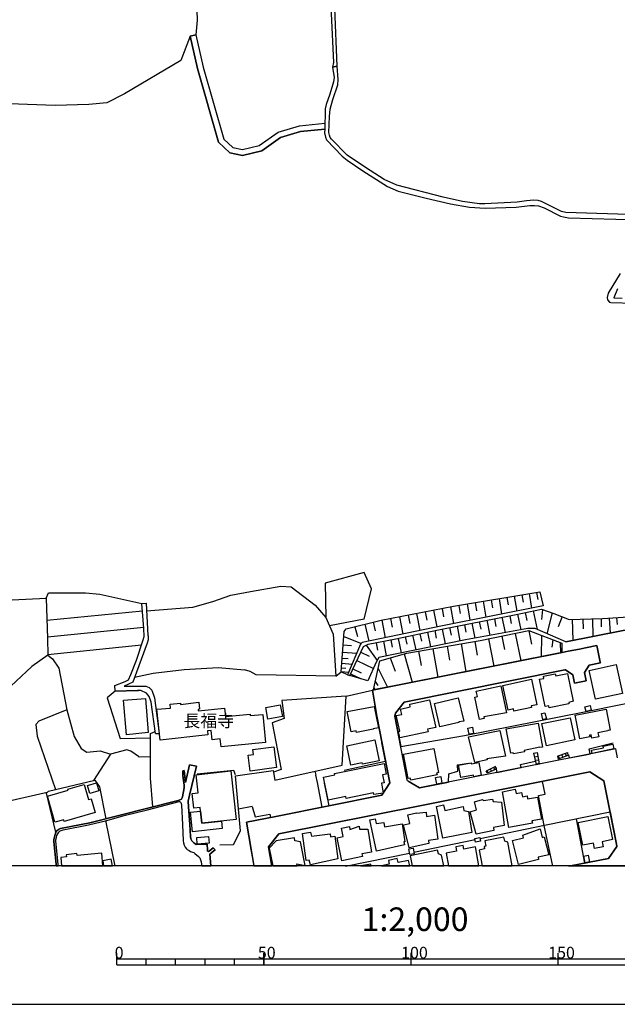
# Model space of a CAD drawing. Extents: x -10 to 410, y -24 to 273.
# Drawn here: x 133 to 235, y -24 to 143 of the extents above; entities that cross this region are included whole.
import ezdxf

# ---------------------------------------------------------------- set-up
doc = ezdxf.new("R2010")
doc.units = 0
for name, color, linetype in [('01_CYUKI_PNT', 2, 'Continuous'), ('05_DM_LINE', 7, 'Continuous'), ('06_HOUSE_POLY', 160, 'Continuous'), ('08_ROAD_LINE', 3, 'Continuous'), ('09_ROAD_POLY', 5, 'Continuous'), ('11_KOCHI_POLY', 6, 'Continuous'), ('印刷レイアウト', 1, 'Continuous'), ('印刷用フレーム', 1, 'Continuous'), ('背景', 3, 'Continuous')]:
    doc.layers.add(name, color=color, linetype=linetype)
doc.styles.add('STD', font='txt')

msp = doc.modelspace()

# ---------------------------------------------------------------- linework, layer by layer
at = {"layer": '05_DM_LINE', "color": 253}
for p, q in [((137.523044, 45.157278), (137.928187, 46.055759)), ((215.82283, 45.286125), (216.038493, 43.997314)), ((217.112674, 45.501099), (217.538487, 42.95414)), ((218.388048, 45.716073), (218.598199, 44.462058)), ((219.643096, 45.926912), (220.05823, 43.450233)), ((220.883331, 46.130173), (221.088314, 44.911298)), ((153.788546, 44.239505), (154.503403, 44.286358)), ((154.578678, 42.977566), (162.442798, 43.626278)), ((206.237885, 43.676921), (206.788411, 40.840918)), ((207.657609, 43.927035), (207.892909, 42.516612)), ((209.068031, 44.161301), (209.532775, 41.380075)), ((210.458472, 44.391778), (210.687915, 43.02063)), ((211.828586, 44.622255), (212.277827, 41.919233)), ((213.178375, 44.844808), (213.402995, 43.516724)), ((214.508181, 45.071495), (214.947776, 42.446332)), ((137.657747, 41.407292), (153.888281, 42.9817)), ((197.567958, 41.997092), (198.138121, 39.043956)), ((199.043492, 42.282346), (199.328574, 40.817491)), ((200.503524, 42.5676), (201.06783, 39.661317)), ((201.958388, 42.84493), (202.232962, 41.407292)), ((203.392925, 43.12605), (203.94793, 40.270755)), ((204.82264, 43.39959), (205.098248, 41.981589)), ((215.013232, 41.90752), (215.532753, 39.29028)), ((216.322713, 42.161423), (216.583507, 40.844708)), ((217.638051, 42.42704), (218.203735, 39.78224)), ((218.958556, 42.711949), (219.248633, 41.352515)), ((220.31799, 43.000993), (220.99254, 39.825304)), ((221.897911, 43.239393), (221.758385, 41.512712)), ((223.543633, 42.645803), (222.663411, 39.114236)), ((225.223117, 42.005016), (224.563037, 40.294181)), ((234.498692, 41.829316), (234.578619, 40.645581)), ((137.758344, 38.587137), (154.112901, 40.235615)), ((191.583483, 41.559565), (185.683067, 40.434741)), ((190.023027, 40.294181), (190.433165, 38.641569)), ((191.683046, 40.704148), (192.39308, 37.829215)), ((193.117756, 41.059682), (193.478113, 39.602751)), ((194.578649, 41.415215), (195.163626, 38.415226)), ((196.078643, 41.704259), (196.367687, 40.219767)), ((207.367877, 40.391678), (207.86776, 37.872279)), ((208.628437, 40.637657), (208.878551, 39.379853)), ((209.888308, 40.887771), (210.388192, 38.352525)), ((211.153003, 41.141675), (211.407595, 39.860444)), ((212.4332, 41.391789), (212.94273, 38.821403)), ((213.718221, 41.645692), (213.977981, 40.352748)), ((226.968403, 41.551986), (227.048329, 37.985623)), ((228.748484, 41.590915), (228.788447, 39.962074)), ((230.378358, 41.629845), (230.447949, 38.645703)), ((231.87353, 41.661195), (231.902813, 40.294181)), ((233.232964, 41.747323), (233.402808, 39.220001)), ((188.117716, 38.622276), (191.103064, 37.434752)), ((198.578577, 38.579213), (198.843332, 37.341045)), ((199.822773, 38.84483), (200.34815, 36.344724)), ((201.072654, 39.106657), (201.333447, 37.856432)), ((202.322879, 39.372274), (202.853079, 36.856665)), ((203.583439, 39.629967), (203.848022, 38.372163)), ((204.843311, 39.88766), (205.348017, 37.360338)), ((206.108005, 40.141564), (206.357775, 38.87618)), ((214.992562, 38.70048), (215.447659, 36.415004)), ((217.277694, 39.161434), (218.208558, 34.520546)), ((219.558002, 39.614464), (220.018267, 37.336911)), ((221.737714, 38.8059), (221.657788, 35.204397)), ((137.772986, 35.594727), (153.737731, 37.196351)), ((188.008335, 37.204275), (189.428231, 37.094721)), ((191.913523, 37.137785), (193.808153, 34.579112)), ((193.607993, 37.575312), (193.853111, 36.329221)), ((194.85305, 37.825426), (195.348111, 35.337033)), ((196.098108, 38.071406), (196.348222, 36.829104)), ((197.343338, 38.32152), (197.862858, 35.84484)), ((205.678402, 36.981722), (206.093191, 34.606673)), ((208.058274, 37.395478), (208.878551, 32.669151)), ((210.397838, 37.805789), (210.803326, 35.489307)), ((212.70364, 38.239526), (213.633472, 33.610352)), ((223.633206, 38.091043), (223.487823, 36.821525)), ((224.928217, 37.602528), (224.947854, 35.860343)), ((187.918418, 35.997114), (190.338425, 35.809701)), ((191.013147, 35.954395), (192.418401, 35.286391)), ((198.383412, 35.661217), (199.742674, 30.856687)), ((200.828741, 36.137674), (201.253521, 33.696479)), ((203.273036, 36.559698), (204.117773, 31.727607)), ((187.773035, 34.079229), (189.538646, 33.946248)), ((187.838319, 34.962207), (188.87357, 34.879869)), ((190.343248, 34.551896), (193.157719, 33.212099)), ((196.018009, 34.989423), (196.843282, 32.727718)), ((186.748636, 31.91123), (187.663653, 32.641591)), ((187.668476, 32.684654), (188.953669, 32.587158)), ((187.718258, 33.325442), (188.468255, 33.270665)), ((188.748513, 32.114491), (189.133331, 32.004937)), ((189.268034, 32.286401), (190.942867, 31.489551)), ((189.668526, 33.125971), (191.093245, 32.446254)), ((193.942856, 33.176959), (195.538624, 30.024696)), ((193.468294, 30.985533), (193.888251, 30.325453)), ((193.223176, 29.860365), (193.388196, 29.602672)), ((156.107956, 22.141629), (156.732897, 22.169189)), ((155.258396, 18.192516), (155.277861, 21.391631)), ((220.37828, 18.82538), (221.063165, 18.92701)), ((220.37828, 18.82538), (220.813051, 16.872355)), ((221.072811, 18.880157), (220.393094, 18.766813)), ((221.393205, 16.989488), (221.063165, 18.92701)), ((224.442803, 18.301725), (226.133312, 18.950437)), ((226.203592, 18.415069), (224.563037, 17.821479)), ((225.383314, 18.114312), (225.208648, 18.594903)), ((225.968292, 18.329286), (225.793625, 18.82159)), ((226.133312, 18.950437), (226.203592, 18.415069)), ((221.173408, 18.266585), (220.527797, 18.157376)), ((221.277794, 17.649569), (220.663534, 17.544149)), ((221.383214, 17.032208), (220.798237, 16.934711)), ((220.813051, 16.872355), (221.393205, 16.989488)), ((224.442803, 18.301725), (224.563037, 17.821479)), ((224.793514, 17.899683), (224.623671, 18.37235)), ((183.218274, 15.747187), (183.393113, 15.087107)), ((213.898055, 16.544038), (212.343283, 15.739263)), ((212.46834, 15.399577), (212.343283, 15.739263)), ((214.008298, 16.091007), (212.46834, 15.399577)), ((212.6685, 15.48536), (212.513127, 15.82918)), ((213.23763, 15.747187), (213.067787, 16.122358)), ((213.808138, 16.00109), (213.628304, 16.407267)), ((214.008298, 16.091007), (213.898055, 16.544038)), ((137.683069, 12.13776), (128.72806, 10.102743)), ((172.527798, 9.727572), (170.20856, 9.321395)), ((149.232924, -0.408933), (147.652831, 7.360447)), ((227.607812, 7.657414), (229.048207, 0.122301)), ((211.282883, 4.30568), (222.258268, 6.57152)), ((223.657666, -0.408933), (222.168351, 6.551883)), ((200.05325, 1.985409), (210.442969, 4.12998)), ((175.89314, -0.408933), (175.343302, 2.919029)), ((188.428292, -0.408933), (199.288611, 1.829346)), ((172.853015, -0.408933), (172.522975, 1.590945)), ((226.378602, -0.408933), (227.197846, -0.248736))]:
    msp.add_line(p, q, dxfattribs=at)
for points in [[(121.833563, 140.262756), (122.398041, 144.360525), (122.963382, 147.106611), (124.317821, 149.696461), (126.393146, 150.751177), (127.567924, 151.337016), (128.298284, 152.481649), (128.862763, 155.536243), (129.607937, 156.899639), (130.748608, 158.094915), (132.523005, 158.790135), (136.112794, 158.829237), (138.558123, 158.575334), (142.492767, 157.149581), (144.173284, 155.454249), (145.117757, 154.684787), (148.313083, 154.129955), (155.737781, 155.001047), (157.133389, 154.551807), (160.763142, 152.52454), (161.768076, 150.930839), (163.152832, 145.005103), (163.213466, 143.321484), (162.958529, 140.864442)], [(161.982878, 140.637755), (160.397961, 136.51277), (150.81784, 130.836975), (147.803209, 129.305802), (144.772903, 129.016759), (139.027862, 128.829173), (131.22317, 129.102714), (129.42328, 129.391758), (127.232888, 130.309703), (125.572697, 132.364358), (123.657741, 136.575298), (121.833563, 140.262756)], [(85.04356, 41.372152), (87.253417, 44.544051), (91.728079, 50.26291), (95.553168, 52.630035), (98.498553, 53.200198), (101.878364, 52.712028), (106.668424, 51.33709), (110.808051, 48.477661), (115.133369, 44.669108), (116.338463, 44.102734), (123.558177, 44.481695), (137.523044, 45.157278), (137.768163, 38.28638), (137.772986, 35.442453)], [(191.583483, 41.559565), (192.81786, 46.715839), (191.60312, 49.504989), (184.96821, 47.680811), (185.088444, 41.836895)], [(162.442798, 43.626278), (165.86774, 44.551975), (168.902869, 45.669219), (172.263215, 46.270733), (177.43792, 47.176793), (179.17821, 47.075163), (183.263232, 43.977677), (185.088444, 41.836895), (186.293538, 39.001237), (186.748636, 31.91123), (173.208549, 32.141707), (172.173298, 32.684654), (171.263276, 32.966119)], [(137.928187, 46.055759), (144.197744, 46.079186), (146.652892, 45.844919), (153.788546, 44.239505)], [(188.748513, 32.114491), (187.663653, 32.641591), (188.183173, 39.477694), (188.54353, 39.930724), (194.468233, 41.395578), (206.763262, 43.774417), (221.423177, 46.219746), (222.018145, 43.837118)], [(156.107956, 22.141629), (155.357959, 27.45431), (155.032742, 28.418937), (154.55818, 28.989445), (153.617669, 29.446265), (153.01805, 29.465902), (149.268064, 29.344979), (149.163677, 30.305816), (150.928255, 30.969686), (151.487739, 31.262863), (151.93319, 32.200274), (152.867672, 34.622176), (154.022984, 38.051769), (154.152865, 38.606429), (154.133228, 39.985501), (153.788546, 44.239505)], [(154.503403, 44.286358), (154.808122, 38.817613), (154.843262, 38.727696), (154.833443, 38.051769), (154.703563, 37.520535), (152.242731, 30.880113), (150.793552, 30.184549), (154.453621, 30.204186), (155.038599, 29.954072), (155.468202, 29.540316), (155.958439, 28.231524), (156.732897, 22.169189)], [(222.018145, 43.837118), (204.888097, 40.469881), (191.253442, 37.590815), (190.983002, 37.309695), (188.748513, 32.114491)], [(225.862872, 37.755146), (235.61766, 39.64547), (238.043351, 39.762948), (241.088471, 39.637891), (245.643232, 39.274433), (247.423313, 39.419127), (252.567874, 41.602629), (258.663626, 43.977677), (263.733084, 42.696446)], [(189.133331, 32.004937), (191.468244, 36.911098), (192.258377, 37.309695), (196.953697, 38.239526), (203.953787, 39.71196), (217.423421, 42.379842), (221.728068, 43.30175), (223.84818, 42.540039), (226.423389, 41.540272), (232.117787, 41.669119), (240.928274, 42.266843), (246.367735, 41.966086), (248.37347, 42.176926), (250.873576, 40.887771)], [(250.873576, 40.887771), (247.423313, 39.419127), (245.643232, 39.274433), (241.088471, 39.637891), (238.043351, 39.762948), (235.61766, 39.64547), (225.862872, 37.755146), (220.633217, 39.977577), (219.392982, 39.997214), (208.813094, 38.059692), (194.09823, 35.07934), (193.638137, 34.294203), (192.232883, 31.122304), (189.133331, 32.004937)], [(193.157719, 29.555819), (194.22811, 34.485406), (198.828691, 35.790063), (211.312855, 37.965986), (219.588319, 39.626177), (225.173508, 37.505032), (225.208648, 35.911331)], [(137.772986, 35.442453), (135.098214, 33.524569), (129.763139, 28.551918), (126.088428, 26.03252), (119.498477, 25.418948), (113.703654, 24.504964), (106.808123, 23.227523), (101.103045, 21.567676), (100.388188, 21.442619), (99.328649, 22.372106)], [(137.772986, 35.442453), (138.578621, 34.821303), (139.687942, 33.262741), (141.008275, 26.149653)], [(225.208648, 35.911331), (197.813076, 30.469803), (194.62843, 29.844862), (194.303213, 29.782506), (193.157719, 29.555819)], [(198.367737, 27.49703), (196.893064, 25.594992), (196.798324, 25.114402), (197.803258, 19.930911), (208.652897, 21.809866), (229.032704, 25.829259), (242.253602, 28.520567), (242.058266, 29.434551), (246.438015, 30.196262), (246.828689, 29.524468), (248.10303, 29.684665), (248.36279, 33.012972), (255.688097, 32.094854), (255.85794, 32.19235), (263.027873, 31.434774), (263.697944, 36.411214)], [(152.55813, 31.731741), (155.697818, 32.380108), (160.987762, 33.051902), (166.748478, 33.344735), (171.263276, 32.966119)], [(149.268064, 29.344979), (147.867632, 28.216021), (150.107978, 21.321351), (155.277861, 21.391631)], [(149.268064, 29.344979), (153.01805, 29.465902), (153.197712, 29.462112)], [(167.023052, 3.22771), (169.348147, 3.270774), (170.548419, 5.591045), (169.703681, 14.946547), (176.107941, 15.891881), (176.373558, 14.204129), (187.822816, 16.782438), (188.548353, 28.524702), (192.987876, 29.520679), (193.157719, 29.555819), (194.303213, 29.782506)], [(188.548353, 28.524702), (177.593294, 27.73922), (177.96347, 24.684798), (175.953601, 23.94238), (177.447739, 16.04002), (176.1529, 15.602837)], [(141.008275, 26.149653), (136.267996, 24.270698), (135.758294, 23.680897), (135.992733, 21.712025), (139.128459, 12.637988)], [(141.008275, 26.149653), (142.27297, 21.645535), (143.473241, 19.606727), (144.458538, 18.96594), (146.683209, 19.211919), (148.478103, 18.661393)], [(155.277861, 21.391631), (155.277861, 22.145763), (156.058175, 22.469946)], [(188.19282, 15.946313), (195.218231, 17.462155), (194.603109, 20.587202)], [(226.343462, 18.532202), (226.447849, 17.997179), (229.253535, 18.555629), (230.022824, 18.704112), (229.862972, 19.532313), (233.942999, 20.579278)], [(155.643041, 9.692432), (155.228079, 14.551739), (155.258396, 18.192516), (153.353086, 18.149452), (153.188066, 18.251082), (151.93319, 19.13785), (151.213337, 19.372116), (148.478103, 18.661393), (145.543399, 14.165199)], [(199.173372, 13.989499), (201.00823, 12.927032), (205.947808, 13.911296), (206.003619, 15.27452), (207.487766, 15.735474), (207.44298, 16.821368), (209.373611, 17.141762)], [(213.977981, 16.430694), (214.163672, 15.55185), (218.268159, 16.364548), (218.157916, 16.879934), (220.678347, 17.481448)], [(169.727969, 15.122247), (169.447711, 15.852607), (163.213466, 15.219743)], [(175.538639, 8.450475), (175.648021, 7.887891), (176.558043, 8.059801), (184.458508, 9.645578), (183.64805, 13.825168), (183.393113, 15.087107)], [(139.183063, 5.415001), (137.558184, 12.012703), (137.888224, 12.336887), (145.817801, 14.231689), (146.60311, 13.094808), (147.638189, 7.6457)], [(184.777869, 13.739385), (185.563006, 9.872266), (194.612755, 11.680941), (195.482986, 13.032452)], [(222.168351, 6.551883), (221.208548, 11.62203), (222.338539, 11.856641), (221.897911, 14.024639)], [(172.527798, 9.727572), (173.043529, 8.020527), (175.538639, 8.450475)], [(222.258268, 6.57152), (233.397984, 8.837014), (234.482845, 3.341054)], [(165.518062, -0.408933), (165.428318, 0.341064), (165.317902, 1.645722)]]:
    msp.add_lwpolyline(points, dxfattribs=at)
at = {"layer": '06_HOUSE_POLY', "color": 255}
for points in [[(230.892022, 27.973831), (229.836445, 32.860354), (234.441848, 33.852542), (235.496737, 28.966018), (230.892022, 27.973831)], [(223.046506, 26.497263), (222.966235, 26.8683), (222.351975, 26.735319), (221.392171, 31.368283), (222.142169, 31.520557), (222.061898, 31.891593), (224.081413, 32.313618), (224.15686, 31.958084), (226.137101, 32.368395), (227.131356, 27.622087), (226.356898, 27.446387), (226.406852, 27.192483), (223.046506, 26.497263)], [(211.216393, 24.532525), (210.391981, 28.348657), (210.841222, 28.446498), (210.642095, 29.368405), (214.807216, 30.262752), (215.786656, 25.665272), (211.94193, 24.973842), (211.981893, 24.696512), (211.216393, 24.532525)], [(217.026891, 25.938468), (216.94662, 26.317429), (216.061919, 26.126226), (215.156893, 30.305816), (220.02688, 31.36036), (220.966357, 27.032286), (219.99174, 26.852797), (220.046517, 26.58718), (217.026891, 25.938468)], [(167.246639, 19.915063), (167.126405, 21.223855), (165.711504, 21.087085), (165.561987, 22.645646), (164.94187, 22.58708), (165.017145, 21.930789), (156.91652, 21.032308), (156.331543, 26.298136), (158.65681, 26.462123), (158.602033, 27.137706), (160.352142, 27.2824), (160.366783, 27.098777), (163.466336, 27.473603), (163.611891, 26.266786), (163.336456, 26.231646), (163.356954, 26.001169), (167.856938, 26.430773), (167.986818, 25.040332), (172.187078, 25.442375), (172.211366, 25.192605), (174.36679, 25.395521), (174.812069, 20.622342), (167.246639, 19.915063)], [(175.232026, 24.583168), (174.847209, 26.583046), (177.291504, 27.051923), (177.676321, 25.052045), (175.232026, 24.583168)], [(190.251436, 22.333176), (190.196832, 22.610506), (189.392057, 22.44652), (188.876499, 25.032408), (188.711479, 25.872323), (193.307064, 26.766669), (193.642099, 25.032408), (194.012275, 23.14174), (193.106904, 22.96604), (193.121545, 22.887836), (190.251436, 22.333176)], [(197.671311, 21.407479), (197.432221, 22.508876), (197.631348, 22.55194), (197.057222, 25.032408), (197.02191, 25.188471), (197.977063, 25.403445), (197.776903, 26.298136), (199.426242, 26.672963), (199.326679, 27.118414), (202.691848, 27.887703), (203.767063, 23.188593), (202.347339, 22.868199), (202.446902, 22.442386), (197.671311, 21.407479)], [(204.466417, 23.258873), (203.536586, 27.24726), (207.591463, 28.192594), (208.546444, 24.270698), (207.656576, 24.110501), (207.696883, 24.01266), (204.466417, 23.258873)], [(229.301421, 25.915042), (229.10195, 26.6926), (229.996642, 26.923077), (230.191979, 26.141729), (229.301421, 25.915042)], [(221.942008, 24.512888), (221.716355, 25.528502), (222.312012, 25.680775), (222.566949, 24.657237), (221.942008, 24.512888)], [(228.246533, 21.247282), (227.472076, 25.251172), (232.727224, 26.270576), (233.411765, 22.727639), (232.996631, 22.645646), (233.006277, 22.606717), (231.321625, 22.270475), (231.461496, 21.567676), (230.281896, 21.333065), (230.161662, 21.946292), (229.886399, 21.891859), (229.946688, 21.575255), (228.246533, 21.247282)], [(216.976937, 18.680686), (216.941797, 18.883946), (216.491867, 18.801953), (215.751516, 22.938479), (221.18202, 23.911374), (221.906868, 19.852707), (221.432134, 19.770714), (221.426278, 19.805854), (218.771832, 19.270486), (218.816962, 19.03243), (216.976937, 18.680686)], [(222.591409, 20.067681), (221.812128, 23.833171), (226.616659, 24.825358), (227.396973, 21.063658), (222.591409, 20.067681)], [(209.406684, 22.016572), (209.21617, 23.086963), (210.001308, 23.227523), (210.191821, 22.157476), (209.406684, 22.016572)], [(210.397149, 17.200328), (209.301264, 21.567676), (214.666656, 22.645646), (215.606822, 18.317573), (212.466273, 17.848695), (212.506236, 17.657492), (210.397149, 17.200328)], [(189.307136, 16.762801), (188.611743, 20.083184), (193.392158, 21.075372), (194.136298, 17.520722), (191.276869, 16.926788), (191.227087, 17.161399), (189.307136, 16.762801)], [(230.361822, 18.778526), (230.246756, 19.325263), (232.26696, 19.747287), (232.211494, 20.012904), (233.861694, 20.356725), (234.026714, 19.547816), (230.361822, 18.778526)], [(172.187078, 15.770614), (171.836367, 18.481559), (172.761203, 18.602827), (172.656817, 19.411391), (176.222146, 19.876134), (176.67621, 16.352835), (172.187078, 15.770614)], [(199.491699, 14.227555), (199.421419, 14.583089), (199.086384, 14.516599), (198.291428, 18.641756), (203.432199, 19.62602), (204.221126, 15.508786), (203.896943, 15.442641), (203.966189, 15.13396), (199.491699, 14.227555)], [(185.466371, 10.836892), (184.682095, 14.762923), (186.607042, 15.145673), (186.562084, 15.368226), (194.981897, 17.067348), (195.346216, 15.27073), (194.711457, 15.13396), (194.977074, 13.790028), (194.536618, 13.708035), (194.807058, 12.040264), (193.241779, 11.778437), (193.166504, 12.055767), (188.541463, 11.137994), (188.481863, 11.44633), (185.466371, 10.836892)], [(208.03657, 14.661293), (207.636249, 16.786228), (209.746715, 17.176902), (209.777032, 16.997068), (211.066876, 17.223755), (211.44687, 15.051967), (210.211458, 14.813566), (210.166672, 15.06747), (208.03657, 14.661293)], [(163.771054, 8.981708), (163.701636, 9.598725), (162.61178, 9.473668), (162.326698, 11.938634), (163.352131, 12.055767), (163.00142, 15.110533), (168.911654, 15.786117), (169.846136, 7.567497), (164.006354, 6.903282), (163.771054, 8.981708)], [(138.97119, 7.083116), (137.716314, 11.50903), (141.267174, 12.512931), (141.211363, 12.700345), (144.001546, 13.500985), (144.736902, 10.938523), (145.18218, 11.067369), (145.866721, 8.708168), (140.586423, 7.20025), (140.496678, 7.51272), (138.97119, 7.083116)], [(144.92621, 11.950347), (144.531746, 13.333209), (146.091341, 13.770736), (146.486838, 12.391664), (144.92621, 11.950347)], [(203.91658, 13.571265), (203.721243, 14.700222), (204.591474, 14.85284), (204.791634, 13.727672), (203.91658, 13.571265)], [(216.196967, 6.164998), (215.091436, 12.247314), (217.271837, 12.700345), (217.411708, 11.950347), (218.357042, 12.126047), (218.491745, 11.395687), (219.291352, 11.540036), (219.371623, 11.075293), (221.0766, 11.360547), (221.711532, 7.61056), (220.106806, 7.340809), (220.187077, 6.907416), (216.196967, 6.164998)], [(210.626592, 5.063601), (209.586518, 8.840804), (210.692049, 9.177045), (210.366832, 10.547849), (211.711453, 10.966083), (211.861659, 10.762823), (213.39197, 10.977797), (213.517027, 10.61055), (214.911602, 10.465856), (215.376345, 6.497106), (213.556302, 6.161209), (213.616591, 5.688542), (210.626592, 5.063601)], [(164.006354, 6.903282), (167.326737, 7.278453), (167.466264, 6.040286), (162.406797, 5.465988), (162.031798, 8.786372), (163.771054, 8.981708), (164.006354, 6.903282)], [(199.221259, 2.751253), (198.296423, 6.637665), (199.331502, 6.856429), (199.011281, 8.337131), (200.496634, 8.657525), (200.496634, 8.641678), (202.102048, 8.786372), (202.171294, 8.06359), (203.531763, 8.270641), (204.091246, 4.20026), (202.522005, 3.997344), (202.591252, 3.485403), (199.221259, 2.751253)], [(204.956654, 4.356668), (203.861803, 9.750998), (205.096181, 10.009036), (205.281871, 9.087128), (208.42621, 9.727572), (208.551267, 9.098842), (209.306087, 8.930721), (209.861781, 5.356434), (204.956654, 4.356668)], [(193.701699, 2.180745), (192.556205, 7.481714), (193.477079, 7.677051), (193.602136, 6.837137), (194.931082, 7.051766), (195.051316, 6.321406), (198.017198, 6.805786), (198.516048, 3.766867), (198.346205, 3.735517), (198.461443, 3.212207), (193.701699, 2.180745)], [(230.766276, 2.641699), (230.581619, 3.54397), (228.746761, 3.172933), (227.966447, 7.032473), (233.016957, 8.051877), (233.812085, 4.122057), (232.03166, 3.766867), (232.201503, 2.926953), (230.766276, 2.641699)], [(182.441922, -0.131603), (182.251408, 0.633898), (181.701743, 0.551904), (181.07663, 5.165232), (182.456563, 5.411211), (182.636225, 4.696354), (185.801234, 5.133881), (185.87651, 4.583011), (186.59619, 4.688775), (187.126562, 0.876088), (182.441922, -0.131603)], [(187.761321, 0.528478), (186.981868, 4.426948), (188.026938, 4.637788), (187.731866, 6.090929), (189.081654, 6.348622), (189.146939, 5.856662), (190.741673, 6.423036), (190.79645, 5.903516), (192.187063, 5.915229), (192.841287, 1.997122), (191.186952, 1.696365), (191.272046, 1.231622), (187.761321, 0.528478)], [(217.796525, -0.092673), (216.80606, 3.950491), (218.691905, 4.415234), (218.576839, 4.891691), (221.482088, 5.942445), (221.856915, 4.473801), (222.201769, 4.587145), (222.971058, 1.528589), (221.151704, 1.118278), (221.236797, 0.751031), (217.796525, -0.092673)], [(163.216394, 3.356557), (163.126477, 4.477591), (165.111886, 4.641577), (165.206626, 3.520543), (163.216394, 3.356557)], [(181.556188, -0.2918), (180.78173, 3.762733), (179.781791, 3.942567), (179.711511, 4.450374), (176.611787, 3.930854), (175.426329, 2.688553), (176.045068, -0.352778), (180.213117, -0.352778), (180.136292, -0.006546)], [(210.521861, 3.700377), (210.411618, 4.313604), (211.251533, 4.462088), (211.366599, 3.85265), (210.521861, 3.700377)], [(215.476942, 3.85265), (215.346029, 4.547871), (212.111773, 3.946357), (212.286784, 3.008946), (211.96639, 2.95038), (212.041493, 2.53249), (211.131299, 2.360579), (211.636694, -0.352778), (216.771265, -0.352778), (216.006453, 3.700377)], [(142.776815, 1.415245), (142.74667, 1.743218), (140.921459, 1.567518), (140.956599, 1.200271), (140.011264, 1.106565), (140.151308, -0.352778), (147.176718, -0.352778), (146.966395, 1.817632)], [(199.326679, 1.606448), (199.166482, 2.555916), (199.931121, 2.688553), (200.091146, 1.731505), (199.326679, 1.606448)], [(204.201834, 1.688441), (204.071954, 2.321305), (199.401782, 1.372182), (199.755077, -0.352778), (205.105482, -0.352778), (204.751326, 1.462099)], [(208.506481, 2.520776), (208.40175, 3.110577), (207.166683, 2.887679), (207.296563, 2.165243), (205.516138, 1.825212), (205.945397, -0.352778), (211.077211, -0.352778), (210.496712, 2.903526)], [(147.12642, 0.512975), (147.264741, -0.352778), (148.792296, -0.352778), (148.581628, 0.786171)], [(197.356946, 0.211873), (197.211391, 0.911228), (195.691931, 0.590834), (195.83163, -0.057533), (194.514398, -0.352778), (199.334775, -0.352778), (199.141161, 0.583255)], [(229.141225, 0.176733), (228.90179, 1.317405), (229.676248, 1.481736), (229.921539, 0.333141), (229.141225, 0.176733)], [(191.019004, -0.352778), (192.778758, -0.352778), (192.731905, -0.069246)]]:
    msp.add_lwpolyline(points, close=True, dxfattribs=at)
at = {"layer": '08_ROAD_LINE', "color": 253}
for p, q in [((185.862901, 146.895599), (186.362785, 136.126058)), ((162.958529, 140.864442), (161.982878, 140.637755)), ((186.362785, 136.126058), (186.183123, 135.364347)), ((231.143169, 37.079218), (231.73297, 34.24735)), ((225.673391, 32.942348), (198.367737, 27.49703)), ((229.317958, 31.11059), (227.362866, 30.700279)), ((161.873496, 16.829291), (163.048446, 16.579178)), ((160.73782, 15.825391), (161.003437, 15.852607)), ((165.883242, 2.751253), (166.23292, 2.411222))]:
    msp.add_line(p, q, dxfattribs=at)
for points in [[(186.992721, 135.516793), (186.572763, 145.395604), (186.393102, 147.751188)], [(161.982878, 140.637755), (163.26807, 135.106654), (166.813074, 122.587177), (168.758347, 120.786426), (170.913599, 120.325472), (174.163529, 121.137826), (177.383316, 123.399531), (180.763127, 124.415145), (184.87347, 124.825283)], [(162.958529, 140.864442), (164.237865, 135.356596), (167.697774, 123.130124), (169.237732, 121.712123), (170.8931, 121.352799), (173.737888, 122.067657), (176.938037, 124.309725), (180.567962, 125.399581), (184.902753, 125.837108)], [(238.197692, 110.294043), (225.873551, 110.641653), (225.148014, 110.860417), (221.708431, 112.520608), (221.152737, 112.700442), (220.40274, 112.739372), (219.178353, 112.665302), (217.617725, 112.418978), (212.123486, 112.129934), (211.188143, 112.122355), (208.30322, 112.559538), (205.023145, 113.255103), (197.117684, 115.282197), (195.003429, 116.290232), (191.833596, 118.336963), (188.668415, 120.415044), (186.013108, 123.102563), (185.808124, 123.426747), (185.663603, 123.801918), (185.593323, 124.251158), (185.678244, 127.001034), (185.782803, 128.22766), (186.24858, 129.856501), (187.09814, 132.352645), (187.188057, 133.239412), (186.992721, 135.516793)], [(186.183123, 135.364347), (186.478023, 133.579271), (186.37846, 132.8527), (185.737845, 130.786332), (185.103086, 129.036224), (184.958564, 128.255048), (184.93307, 127.090951), (184.902753, 125.837108)], [(184.87347, 124.825283), (184.857967, 124.216018), (184.987847, 123.446384), (185.163547, 123.032284), (187.822816, 120.254848), (188.668415, 119.567551), (191.343359, 117.7668), (195.532768, 115.059644), (196.442962, 114.676893), (197.362802, 114.31757), (202.098258, 113.102829), (206.242708, 112.137858), (209.492811, 111.551847), (212.133477, 111.379937), (217.402751, 111.594911), (219.772976, 111.864317), (220.55329, 111.864317), (221.197868, 111.805751), (222.192811, 111.469854), (224.973003, 110.067356), (225.478054, 109.907503), (226.307978, 109.786236), (238.402675, 109.442415)], [(235.093316, 100.329104), (233.038661, 96.966002), (232.892933, 96.204291), (232.938064, 95.856681), (233.298421, 95.454294), (233.527865, 95.360588), (237.442871, 95.23932)], [(235.468142, 96.044095), (234.112842, 96.114374), (234.083558, 96.180865), (234.068056, 96.251145), (234.703676, 97.739426)], [(197.813076, 30.469803), (225.242754, 35.91512), (226.253545, 36.114247), (228.197613, 36.501131), (229.232864, 36.704392), (231.143169, 37.079218)], [(231.73297, 34.24735), (231.748473, 34.165012), (229.843335, 33.766759), (229.027881, 32.516878), (229.317958, 31.11059)], [(227.362866, 30.700279), (227.053152, 32.106567), (225.828765, 32.977832), (225.673391, 32.942348)], [(172.853015, -0.408933), (172.383276, 2.419146), (171.598139, 7.106543), (176.558043, 8.059801), (194.612755, 11.680941), (195.947729, 13.754888), (193.70859, 25.114402), (192.987876, 29.520679), (197.813076, 30.469803)], [(234.668536, 18.020605), (234.378459, 19.55953), (229.253535, 18.555629), (201.00823, 12.927032), (198.928254, 14.130059), (198.893114, 14.309549), (196.798324, 25.114402), (196.893064, 25.594992), (198.367737, 27.49703)], [(161.003437, 15.852607), (161.022902, 15.336876), (161.128494, 14.282332), (161.218239, 13.836882), (161.873496, 16.829291)], [(138.9078, 4.579221), (139.152919, 5.372282), (139.328619, 5.629975), (139.608016, 5.872165), (139.947702, 6.005146), (144.963417, 6.965983), (159.973181, 10.794173), (160.423283, 10.946446), (160.527842, 11.012937), (160.593298, 11.09493), (160.668401, 11.399476), (160.992757, 12.927032), (160.968297, 13.372138), (160.857882, 14.176912), (160.777783, 15.012693), (160.73782, 15.825391)], [(163.048446, 16.579178), (161.888137, 11.68473), (161.678331, 10.67704), (161.718294, 9.692432), (161.918454, 6.715869), (162.043511, 4.676717), (162.103111, 4.286388), (162.303271, 3.919141), (162.64313, 3.567396), (162.992635, 3.30178), (164.888127, 3.36448), (164.947727, 2.356445), (164.97322, 2.180745), (165.023002, 2.141816), (165.07864, 2.122179), (165.133245, 2.122179), (165.203697, 2.157319), (165.883242, 2.751253)], [(229.928084, 15.626264), (201.623524, 9.985609), (177.098234, 5.094952), (175.343302, 2.919029), (175.89314, -0.408933)], [(226.378602, -0.408933), (233.147871, 0.930865), (234.532799, 2.970017), (234.482845, 3.341054), (232.353087, 14.110422), (229.928084, 15.626264)], [(139.353079, 4.836914), (139.683119, 5.395709), (139.758394, 5.481491), (139.897921, 5.591045), (140.433116, 5.782248), (144.723121, 6.649379), (147.803209, 7.399376), (150.803198, 8.196571), (154.7232, 9.212185), (160.11288, 10.579199), (160.208481, 10.579199), (160.293403, 10.551983), (160.393138, 10.43485), (160.487878, 10.235379), (160.518023, 10.004902), (160.67822, 6.696577), (160.828598, 3.919141), (160.873557, 3.555683), (160.992757, 3.15743), (161.147959, 2.837036), (161.36276, 2.586922), (161.477999, 2.469789), (161.833533, 2.251025), (162.067971, 2.125968), (162.38337, 2.005046), (162.598172, 1.911339), (162.812973, 1.754932), (163.438086, 1.239545), (163.617748, 1.004934), (163.768126, 0.692464), (163.878369, 0.33693), (163.992746, -0.408933)], [(139.223199, -0.408933), (139.192882, -0.057533), (138.833558, 3.825434), (138.828563, 4.114478), (138.9078, 4.579221)], [(139.572704, -0.408933), (139.54342, -0.029972), (139.183063, 3.844727), (139.17824, 4.091051), (139.24852, 4.501017), (139.353079, 4.836914)], [(166.23292, 2.411222), (165.998481, 2.231733), (165.317902, 1.645722)], [(165.317902, 1.645722), (165.428318, 0.341064), (165.518062, -0.408933)]]:
    msp.add_lwpolyline(points, dxfattribs=at)
at = {"layer": '09_ROAD_POLY', "color": 7}
for points in [[(185.862901, 146.895599), (186.362785, 136.126058), (186.183123, 135.368309), (186.992721, 135.516793), (186.572763, 145.395604)], [(238.197692, 110.294043), (225.873551, 110.641653), (225.148014, 110.860417), (221.708431, 112.520608), (221.152737, 112.700442), (220.40274, 112.739372), (219.178353, 112.665302), (217.617725, 112.418978), (212.123486, 112.129934), (211.188143, 112.122355), (208.30322, 112.559538), (205.023145, 113.255103), (197.117684, 115.282197), (195.003429, 116.290232), (191.833596, 118.336963), (188.668415, 120.415044), (186.013108, 123.102563), (185.808124, 123.426747), (185.663603, 123.801918), (185.593323, 124.251158), (185.678244, 127.001034), (185.782803, 128.22766), (186.24858, 129.856501), (187.09814, 132.352645), (187.188057, 133.239412), (186.992721, 135.516793), (186.183123, 135.368309), (186.183123, 135.364347), (186.478023, 133.579271), (186.37846, 132.8527), (185.737845, 130.786332), (185.103086, 129.036224), (184.958564, 128.255048), (184.93307, 127.090951), (184.902753, 125.837108), (184.901892, 125.837108), (184.872609, 124.825283), (184.87347, 124.825283), (184.857967, 124.216018), (184.987847, 123.446384), (185.163547, 123.032284), (187.822816, 120.254848), (188.668415, 119.567551), (191.343359, 117.7668), (195.532768, 115.059644), (196.442962, 114.676893), (197.362802, 114.31757), (202.098258, 113.102829), (206.242708, 112.137858), (209.492811, 111.551847), (212.133477, 111.379937), (217.402751, 111.594911), (219.772976, 111.864317), (220.55329, 111.864317), (221.197868, 111.805751), (222.192811, 111.469854), (224.973003, 110.067356), (225.478054, 109.907503), (226.307978, 109.786236), (238.402675, 109.442415)], [(235.093316, 100.329104), (233.038661, 96.966002), (232.892933, 96.204291), (232.938064, 95.856681), (233.298421, 95.454294), (233.527865, 95.360588), (237.442871, 95.23932)], [(235.468142, 96.044095), (234.112842, 96.114374), (234.083558, 96.180865), (234.068056, 96.251145), (234.703676, 97.739426)], [(234.668536, 18.020605), (234.378459, 19.55953), (229.253535, 18.555629), (201.00823, 12.927032), (198.928254, 14.130059), (198.893114, 14.309549), (196.798324, 25.114402), (196.893064, 25.594992), (198.367737, 27.49703), (225.673391, 32.942348), (225.828765, 32.977832), (227.053152, 32.106567), (227.362866, 30.700279), (229.317958, 31.11059), (229.027881, 32.516878), (229.843335, 33.766759), (231.748473, 34.165012), (231.73297, 34.24735), (231.143169, 37.079218), (229.232864, 36.704392), (228.197613, 36.501131), (226.253545, 36.114247), (225.242754, 35.91512), (197.813076, 30.469803), (192.987876, 29.520679), (193.70859, 25.114402), (195.947729, 13.754888), (194.612755, 11.680941), (176.558043, 8.059801), (171.598139, 7.106543), (172.383276, 2.419146), (172.843713, -0.352778), (175.883838, -0.352778), (175.343302, 2.919029), (177.098234, 5.094952), (201.623524, 9.985609), (229.928084, 15.626264), (232.353087, 14.110422), (234.482845, 3.341054), (234.532799, 2.970017), (233.147871, 0.930865), (226.662478, -0.352778), (242.122, -0.352778)]]:
    msp.add_lwpolyline(points, dxfattribs=at)
for points in [[(162.958529, 140.864442), (164.237865, 135.356596), (167.697774, 123.130124), (169.237732, 121.712123), (170.8931, 121.352799), (173.737888, 122.067657), (176.938037, 124.309725), (180.567962, 125.399581), (184.901892, 125.837108), (184.872609, 124.825283), (180.763127, 124.415145), (177.383316, 123.399531), (174.163529, 121.137826), (170.913599, 120.325472), (168.758347, 120.786426), (166.813074, 122.587177), (163.26807, 135.106654), (161.982878, 140.637755), (162.958529, 140.864442)], [(165.317902, 1.645722), (165.998481, 2.231733), (166.23292, 2.411222), (165.883242, 2.751253), (165.203697, 2.157319), (165.133245, 2.122179), (165.07864, 2.122179), (165.023002, 2.141816), (164.97322, 2.180745), (164.947727, 2.356445), (164.888127, 3.36448), (162.992635, 3.30178), (162.64313, 3.567396), (162.303271, 3.919141), (162.103111, 4.286388), (162.043511, 4.676717), (161.918454, 6.715869), (161.718294, 9.692432), (161.678331, 10.67704), (161.888137, 11.68473), (163.048446, 16.579178), (161.873496, 16.829291), (161.218239, 13.836882), (161.128494, 14.282332), (161.022902, 15.336876), (161.003437, 15.852607), (160.73782, 15.825391), (160.777783, 15.012693), (160.857882, 14.176912), (160.968297, 13.372138), (160.992757, 12.927032), (160.668401, 11.399476), (160.593298, 11.09493), (160.527842, 11.012937), (160.423283, 10.946446), (159.973181, 10.794173), (144.963417, 6.965983), (139.947702, 6.005146), (139.608016, 5.872165), (139.328619, 5.629975), (139.152919, 5.372282), (138.9078, 4.579221), (138.828563, 4.114478), (138.833558, 3.825434), (139.192882, -0.057533), (139.218376, -0.352778), (139.568397, -0.352778), (139.54342, -0.029972), (139.183063, 3.844727), (139.17824, 4.091051), (139.24852, 4.501017), (139.353079, 4.836914), (139.683119, 5.395709), (139.758394, 5.481491), (139.897921, 5.591045), (140.433116, 5.782248), (144.723121, 6.649379), (147.803209, 7.399376), (150.803198, 8.196571), (154.7232, 9.212185), (160.11288, 10.579199), (160.208481, 10.579199), (160.293403, 10.551983), (160.393138, 10.43485), (160.487878, 10.235379), (160.518023, 10.004902), (160.67822, 6.696577), (160.828598, 3.919141), (160.873557, 3.555683), (160.992757, 3.15743), (161.147959, 2.837036), (161.36276, 2.586922), (161.477999, 2.469789), (161.833533, 2.251025), (162.067971, 2.125968), (162.38337, 2.005046), (162.598172, 1.911339), (162.812973, 1.754932), (163.438086, 1.239545), (163.617748, 1.004934), (163.768126, 0.692464), (163.878369, 0.33693), (163.984134, -0.352778), (165.511344, -0.352778), (165.428318, 0.341064)]]:
    msp.add_lwpolyline(points, close=True, dxfattribs=at)
at = {"layer": '11_KOCHI_POLY', "color": 7}
msp.add_lwpolyline([(154.878402, 22.336966), (151.192839, 21.926999), (150.673318, 27.825347), (154.413658, 28.106467), (154.878402, 22.336966)], close=True, dxfattribs=at)
at = {"layer": '印刷レイアウト', "color": 7}
for p, q in [((149.524724, -17.15003), (149.524724, -15.149807)), ((149.524724, -16.150263), (249.525166, -16.150263)), ((154.524935, -17.15003), (154.524935, -16.150263)), ((159.524802, -17.15003), (159.524802, -16.150263)), ((164.525014, -17.15003), (164.525014, -16.150263)), ((169.524536, -17.15003), (169.524536, -16.150263)), ((174.524748, -17.15003), (174.524748, -15.149807)), ((174.524748, -15.149807), (174.524748, -17.15003)), ((199.525117, -15.149807), (199.525117, -17.15003)), ((224.524797, -15.149807), (224.524797, -17.15003)), ((149.524724, -17.15003), (249.525166, -17.15003))]:
    msp.add_line(p, q, dxfattribs=at)
for points in [[(-10.309448, -23.852808), (409.661817, -23.852808), (409.632878, 273.147152), (-10.338387, 273.147152)], [(399.647269, -0.352433), (-0.353122, -0.352433), (-0.353122, 249.647122), (399.647269, 249.647122)]]:
    msp.add_lwpolyline(points, close=True, dxfattribs=at)
at = {"layer": '印刷用フレーム', "color": 7}
msp.add_lwpolyline([(399.647268, -0.352778), (-0.352778, -0.352778), (-0.352778, 249.647122), (399.647268, 249.647122)], close=True, dxfattribs=at)
msp.add_lwpolyline([(399.647268, -0.352778), (-0.352778, -0.352778), (-0.352778, 249.647122), (399.647268, 249.647122)], close=True, dxfattribs=at)
at = {"layer": '背景', "color": 7}
msp.add_lwpolyline([(399.647268, -0.352778), (-0.352778, -0.352778), (-0.352778, 249.647122), (399.647268, 249.647122)], close=True, dxfattribs=at)

# ---------------------------------------------------------------- texts
at = {"layer": '01_CYUKI_PNT', "color": 7, "insert": (160.85926, 25.351506), "char_height": 2.099868, "attachment_point": 1, "style": 'STD'}
msp.add_mtext('\\fMS Gothic|b0|i0|c128;\\H2.0999;\\C7;長福寺', dxfattribs=at)
at = {"layer": '印刷レイアウト', "color": 7, "attachment_point": 1, "style": 'STD'}
for s, insert, char_height in [('\\fMS Gothic|b0|i0|c128;\\H4.0000;\\W1.00;\\C7;1:2,000', (191.147858, -7.395661), 4.000041), ('\\fMS Gothic|b0|i0|c128;\\H2.0000;\\W1.00;\\C7;0', (149.16068, -14.084331), 2.000021), ('\\fMS Gothic|b0|i0|c128;\\H2.0000;\\W1.00;\\C7;50', (173.510787, -14.084331), 2.000021), ('\\fMS Gothic|b0|i0|c128;\\H2.0000;\\W1.00;\\C7;100', (197.861239, -14.084331), 2.000021), ('\\fMS Gothic|b0|i0|c128;\\H2.0000;\\W1.00;\\C7;150', (222.861091, -14.084331), 2.000021)]:
    msp.add_mtext(s, dxfattribs=dict(at, insert=insert, char_height=char_height))

doc.saveas('drawing.dxf')
